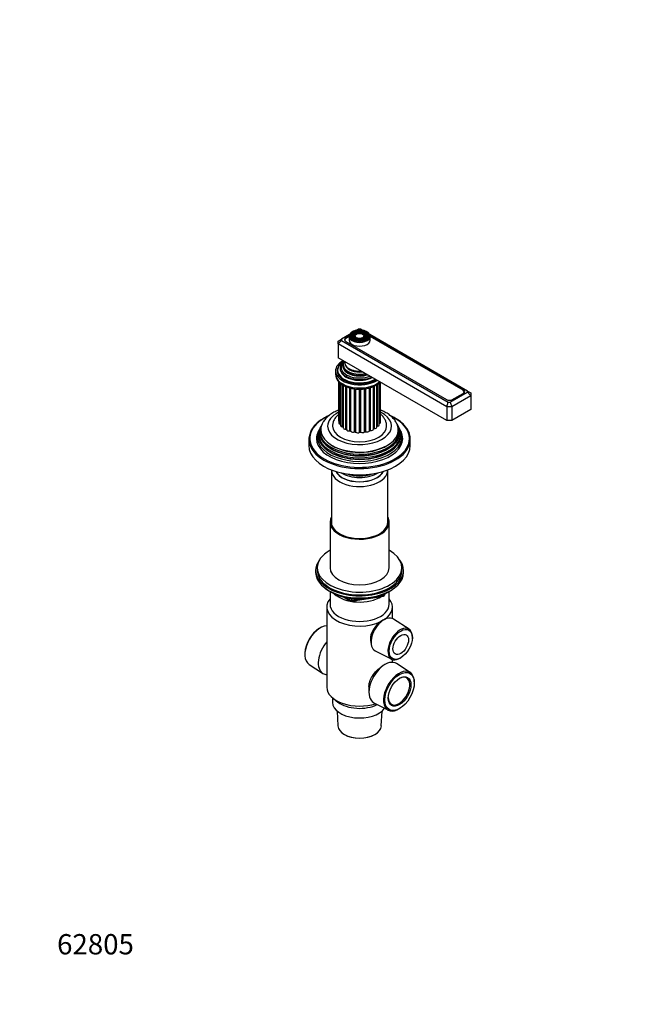
# Model space of a CAD drawing. Units: millimetres. Extents: x 0 to 744, y 0 to 1164.
# Drawn here: x 0 to 369, y 0 to 582 of the extents above; entities that cross this region are included whole.
import ezdxf
from ezdxf import colors
from ezdxf.entities.mleader import LeaderData, LeaderLine
from ezdxf.math import Vec2, Vec3

# ---------------------------------------------------------------- set-up
doc = ezdxf.new("R2010")
doc.units = ezdxf.units.MM
doc.layers.add('DV6_Défaut', color=7, linetype='Continuous')
doc.layers.add('Défaut', color=7, linetype='Continuous')

# ---------------------------------------------------------------- blocks, each defined once
blk = doc.blocks.new('_DOT')
at = {"color": 0}
blk.add_line((0, 0), (-1, 0), dxfattribs=at)
at = {"color": 0, "const_width": 0.333}
blk.add_lwpolyline([(-0.1665, 0, 1), (0.1665, 0, 1)], format="xyb", close=True, dxfattribs=at)
blk = doc.blocks.new('SE5')
at = {"layer": 'DV6_Défaut', "color": 7, "linetype": 'Continuous'}
for p, q in [((195.01, 395.88), (190.29, 393.15)), ((196.88, 396.17), (196.62, 395.83)), ((197.79, 395.94), (197.53, 395.6)), ((200.44, 399.01), (199.51, 398.47)), ((201.61, 399.01), (200.44, 399.01)), ((202.52, 398.48), (201.61, 399.01)), ((204.52, 395.6), (204.25, 395.94)), ((205.43, 395.83), (205.17, 396.17)), ((264.78, 362.54), (207.02, 395.88)), ((188.29, 392), (190.29, 393.15)), ((188.29, 390.37), (190.29, 392.48)), ((188.29, 390.37), (188.29, 392)), ((188.29, 390.37), (188.29, 382.2)), ((252.64, 353.22), (188.29, 390.37)), ((190.29, 393.15), (190.29, 392.48)), ((190.29, 392.48), (253.47, 356)), ((192.2, 392.65), (192.2, 392.55)), ((194.79, 395.06), (192.85, 393.93)), ((192.85, 393.57), (192.85, 393.93)), ((192.85, 391.89), (252.46, 357.48)), ((194.77, 394.68), (192.86, 393.57)), ((194.77, 394.86), (194.77, 392.65)), ((198.71, 395.7), (198.44, 395.36)), ((203.6, 395.36), (203.34, 395.7)), ((262.57, 363.32), (207.23, 395.27)), ((207.27, 392.65), (207.27, 394.86)), ((262.22, 362.95), (207.27, 394.68)), ((252.64, 345.05), (188.29, 382.2)), ((186.77, 374.44), (186.77, 372.57)), ((188.02, 374.85), (188.02, 374.04)), ((188.53, 368.21), (188.53, 345.25)), ((188.79, 367.92), (188.79, 343.65)), ((189.64, 342.91), (189.64, 367.13)), ((189.73, 367.04), (189.73, 342.14)), ((198.57, 369.48), (198.62, 369.48)), ((203.43, 369.48), (203.47, 369.48)), ((212.61, 342.51), (212.61, 367.29)), ((212.62, 343.33), (212.62, 367.3)), ((213.39, 344.05), (213.39, 367.71)), ((213.47, 345.65), (213.47, 367.66)), ((190.92, 341.34), (190.92, 366.2)), ((191.3, 365.97), (191.3, 340.81)), ((192.83, 340.01), (192.83, 365.2)), ((193.38, 339.73), (193.38, 364.99)), ((195.26, 338.99), (195.26, 364.37)), ((195.92, 338.8), (195.92, 364.21)), ((198.06, 338.35), (198.06, 363.82)), ((198.77, 338.26), (198.77, 363.73)), ((201.03, 338.14), (201.03, 363.63)), ((201.76, 338.15), (201.76, 363.64)), ((204.01, 338.36), (204.01, 363.81)), ((204.71, 338.48), (204.71, 363.93)), ((206.8, 339), (206.8, 364.37)), ((207.43, 339.21), (207.43, 364.56)), ((209.23, 339.99), (209.23, 365.22)), ((209.74, 340.31), (209.74, 365.45)), ((211.19, 341.12), (211.19, 366.25)), ((211.51, 341.72), (211.51, 366.46)), ((254.64, 356), (264.78, 361.86)), ((255.65, 357.32), (262.22, 361.11)), ((255.99, 357.48), (262.57, 361.27)), ((262.22, 361.07), (262.22, 361.11)), ((262.57, 362.69), (262.57, 363.32)), ((262.88, 361.49), (262.88, 362.03)), ((264.78, 361.86), (264.78, 362.54)), ((264.78, 362.54), (266.78, 361.38)), ((264.78, 361.86), (266.78, 359.75)), ((266.78, 361.38), (266.78, 359.75)), ((252.64, 353.22), (253.47, 356)), ((253.47, 356), (254.64, 356)), ((254.64, 356), (255.47, 353.22)), ((266.78, 359.75), (255.47, 353.22)), ((255.65, 357.32), (255.65, 357.31)), ((266.78, 359.75), (266.78, 351.58)), ((252.64, 353.22), (252.64, 345.05)), ((255.47, 353.22), (252.64, 353.22)), ((255.47, 353.22), (255.47, 345.05)), ((266.78, 351.58), (255.47, 345.05)), ((255.47, 345.05), (252.64, 345.05)), ((176.98, 339.43), (176.52, 338.52)), ((177.74, 340.96), (177.47, 340.41)), ((178.49, 342.45), (178.22, 341.9)), ((223.83, 341.9), (223.55, 342.45)), ((224.58, 340.41), (224.3, 340.96)), ((225.52, 338.52), (225.07, 339.43)), ((171.02, 334.03), (171.02, 330.35)), ((231.02, 330.35), (231.02, 334.03)), ((184.4, 315.66), (184.4, 283.86)), ((217.65, 283.86), (217.65, 315.66)), ((183.52, 285.04), (183.52, 258.09)), ((218.52, 258.09), (218.52, 285.04)), ((175.02, 256.46), (175.02, 255.24)), ((176.02, 258.09), (176.02, 256.46)), ((226.02, 256.46), (226.02, 258.09)), ((227.02, 255.24), (227.02, 256.46)), ((183.35, 244.09), (183.94, 243.74)), ((183.52, 243.98), (183.52, 236.46)), ((191.54, 240.78), (195.44, 238.52)), ((192.52, 240.55), (195.24, 238.98)), ((195.24, 238.98), (195.24, 240.06)), ((196.1, 238.4), (215.06, 241.33)), ((196.2, 239.94), (196.2, 238.83)), ((196.2, 238.83), (201.56, 239.66)), ((212.63, 241.37), (215.16, 241.77)), ((215.16, 241.77), (215.16, 242.3)), ((215.81, 241.9), (216.21, 242.76)), ((215.87, 242.17), (216.12, 242.72)), ((215.87, 242.6), (215.87, 242.17)), ((218.1, 243.74), (218.7, 244.09)), ((218.52, 236.46), (218.52, 243.98)), ((181.62, 234.82), (181.62, 187.47)), ((220.42, 228.03), (220.42, 234.82)), ((216.63, 227.89), (215.82, 227.57)), ((230.26, 221.69), (220.98, 227.73)), ((177.34, 222.27), (177.01, 222.06)), ((232.2, 216.33), (232.21, 216.73)), ((207.5, 215.13), (207.87, 212.71)), ((168.67, 207.62), (168.65, 207.23)), ((210.18, 209.02), (220.05, 204.01)), ((220.42, 202.15), (220.42, 203.84)), ((225.32, 204.8), (225.66, 205.01)), ((171.12, 200.96), (179.13, 195.75)), ((216.01, 200.86), (214.73, 200.11)), ((230.93, 196.18), (222.92, 201.4)), ((206.54, 187.83), (206.54, 184.45)), ((233.38, 189.52), (233.39, 189.92)), ((185.02, 181.13), (185.02, 178.49)), ((185.52, 180.73), (188.24, 178.65)), ((209.52, 178.2), (218.04, 173.87)), ((224.7, 174.87), (225.04, 175.08)), ((187.7, 173.37), (188.17, 164.58)), ((213.87, 164.58), (214.34, 173.37)), ((191.93, 159.57), (192.11, 159.46)), ((209.93, 159.46), (210.11, 159.57))]:
    blk.add_line(p, q, dxfattribs=at)
for centre, radius, start, end in [((194.64, 373.1), 7.87, 183.99409, 244.89355), ((214.9, 242.32), 1, 278.79398, 335.10391), ((195.94, 239.39), 1, 240, 278.79398), ((219.14, 219.23), 8.98, 111.89952, 128.10048)]:
    blk.add_arc(centre, radius, start, end, dxfattribs=at)
for centre, major_axis in [((201.02, 395.1), (5.95, 0)), ((201.02, 395.1), (-5.46, 0)), ((201.02, 395.1), (4.54, 0)), ((201.02, 395.1), (-4.46, 0)), ((201.02, 395.1), (3.54, 0)), ((201.02, 395.1), (-3.46, 0)), ((201.02, 395.1), (2.54, 0)), ((225.35, 212.74), (-4.85, -8.4)), ((225.35, 212.74), (3.25, 5.63)), ((224.64, 184.94), (-6.18, -10.71)), ((224.64, 184.94), (4.75, 8.23))]:
    blk.add_ellipse(centre, major_axis=major_axis, ratio=0.57735, dxfattribs=at)
for centre, major_axis, ratio, start_param, end_param in [((201.02, 394.69), (-5.17, 0), 0.57735, 5.136611, 6.283185), ((201.02, 394.69), (-4.83, 0), 0.57735, 5.862651, 6.283185), ((201.02, 394.69), (-4.17, 0), 0.57735, 5.128852, 6.283185), ((201.02, 394.69), (-3.17, 0), 0.57735, 5.115902, 6.283185), ((201.02, 394.69), (-3.17, 0), 0.57735, 3.178655, 4.308876), ((201.02, 394.69), (-4.17, 0), 0.57735, 3.218529, 4.295926), ((201.02, 394.69), (-5.17, 0), 0.57735, 3.250562, 4.288167), ((201.02, 394.69), (-4.83, 0), 0.57735, 3.02978, 3.562127), ((194.62, 392.91), (2.5, 0), 0.57735, 2.356194, 3.926991), ((194.45, 392.65), (2.25, 0), 0.57735, 2.356194, 3.234461), ((201.02, 394.86), (-6.25, 0), 0.57735, 6.278223, 6.283185), ((201.02, 394.86), (-6.25, 0), 0.57735, 0, 3.145614), ((201.02, 392.65), (-6.25, 0), 0.57735, 0, 3.141593), ((201.02, 394.69), (-5.17, 0), 0.57735, 0, 0.358955), ((201.02, 394.69), (-4.83, 0), 0.57735, 0, 0.106827), ((201.02, 394.69), (-4.83, 0), 0.57735, 0.106827, 1.084318), ((201.02, 394.69), (-4.17, 0), 0.57735, 0, 0.344417), ((201.02, 394.69), (-3.83, 0), 0.57735, 5.862651, 6.283185), ((201.02, 394.69), (-3.83, 0), 0.57735, 0, 0.113772), ((201.02, 394.69), (-3.83, 0), 0.57735, 0.113772, 1.076461), ((201.02, 394.69), (-3.17, 0), 0.57735, 0, 0.320878), ((201.02, 394.69), (-2.83, 0), 0.57735, 5.862651, 6.283185), ((201.02, 394.69), (-2.83, 0), 0.57735, 0, 0.075882), ((201.02, 394.69), (-2.83, 0), 0.57735, 0.075882, 1.063303), ((201.02, 394.69), (-2.83, 0), 0.57735, 2.078289, 3.074098), ((201.02, 394.69), (-3.83, 0), 0.57735, 2.065131, 3.032273), ((201.02, 394.69), (-4.83, 0), 0.57735, 2.057274, 3.02978), ((201.02, 394.69), (-2.83, 0), 0.57735, 3.074098, 3.562127), ((201.02, 394.69), (-3.17, 0), 0.57735, 2.820715, 3.178655), ((201.02, 394.69), (-3.83, 0), 0.57735, 3.032273, 3.562127), ((201.02, 394.69), (-4.17, 0), 0.57735, 2.797175, 3.218529), ((201.02, 394.69), (-5.17, 0), 0.57735, 2.782638, 3.250562), ((201.02, 374.44), (-14.25, 0), 0.57735, 5.462692, 6.283185), ((201.02, 374.85), (-13, 0), 0.57735, 5.497787, 6.283185), ((201.02, 376), (-11.55, 0), 0.57735, 5.619741, 6.283185), ((201.02, 376.57), (-10.96, 0), 0.57735, 5.685022, 6.283185), ((201.02, 377.61), (10.05, 0), 0.57735, 2.698584, 5.155398), ((201.02, 378.1), (-9.68, 0), 0.57735, 5.920462, 6.283185), ((201.02, 379.4), (8.88, 0), 0.57735, 3.033578, 4.820404), ((201.02, 374.44), (-14.25, 0), 0.57735, 0, 2.391289), ((201.02, 372.57), (14.25, 0), 0.57735, 3.141593, 5.695565), ((201.02, 374.44), (-13.25, 0), 0.57735, 5.896737, 6.283185), ((201.02, 374.44), (-13.25, 0), 0.57735, 0, 2.393939), ((201.02, 373.22), (-13.25, 0), 0.57735, 6.088621, 6.20305), ((201.02, 374.85), (-13, 0), 0.57735, 0, 2.356194), ((201.02, 374.04), (-13, 0), 0.57735, 0, 0.336046), ((201.02, 373.22), (-12.9, 0), 0.57735, 0.016171, 0.085111), ((201.02, 376), (-11.55, 0), 0.57735, 0, 2.234241), ((201.02, 375.45), (-11.38, 0), 0.57735, 0.136943, 2.292325), ((201.02, 376.57), (-10.96, 0), 0.57735, 0, 2.16314), ((201.02, 377.09), (-9.85, 0), 0.57735, 0.17618, 2.074283), ((201.02, 378.1), (-9.68, 0), 0.57735, 0, 1.933519), ((201.02, 378.65), (-8.5, 0), 0.57735, 0.229645, 1.776843), ((201.02, 375.87), (-11.32, 0), 0.57735, 1.356948, 1.784645), ((260.63, 362.03), (-2.25, 0), 0.57735, 2.356194, 3.926991), ((260.8, 362.3), (-2.5, 0), 0.57735, 2.356194, 3.926991), ((254.23, 358.5), (-2.5, 0), 0.57735, 0.785398, 2.356194), ((254.06, 358.24), (-2.25, 0), 0.57735, -3.953837, -3.926991), ((201.02, 341.78), (-18.9, 0), 0.57735, 0, 3.993207), ((201.02, 341.78), (-18.9, 0), 0.57735, 5.434654, 6.283185), ((201.02, 334.44), (29.5, 0), 0.57735, 2.255851, 6.283185), ((201.02, 339.72), (-22.94, 0), 0.57735, 5.926011, 6.283185), ((201.02, 339.72), (-22.94, 0), 0.57735, 0, 3.496829), ((189.93, 345.25), (1.4, 0), 0.57735, 3.141593, 3.76316), ((190.19, 343.65), (1.4, 0), 0.57735, 3.141593, 4.308729), ((211.99, 344.05), (-1.4, 0), 0.57735, 2.037288, 3.141593), ((212.07, 345.65), (-1.4, 0), 0.57735, 2.786382, 3.141593), ((201.02, 334.44), (29.5, 0), 0.57735, 0, 0.887146), ((201.02, 335.42), (25.03, 0), 0.57735, 2.825034, 6.283185), ((201.02, 337.07), (24.23, 0), 0.57735, 2.825069, 6.283185), ((201.02, 334.44), (-25.5, 0), 0.57735, 6.002006, 6.283185), ((201.02, 334.44), (-25.5, 0), 0.57735, 0, 3.422772), ((201.02, 338.7), (23.45, 0), 0.57735, 2.81483, 6.283185), ((201.02, 336.48), (-24.52, 0), 0.57735, 6.002006, 6.283185), ((201.02, 336.48), (-24.52, 0), 0.57735, 0, 3.422772), ((201.02, 338.1), (-23.74, 0), 0.57735, 6.002006, 6.283185), ((201.02, 338.1), (-23.74, 0), 0.57735, 0, 3.422772), ((201.02, 341.78), (16, 0), 0.57735, 3.141802, 6.283163), ((201.02, 345.05), (12, 0), 0.57735, 3.454455, 3.487265), ((189.44, 342.64), (-0.5, 0), 0.57735, 4.096607, 4.308729), ((191.13, 342.14), (1.4, 0), 0.57735, 3.141593, 4.560056), ((201.02, 345.05), (12, 0), 0.57735, 3.705782, 3.767351), ((190.84, 341.06), (-0.5, 0), 0.57735, 3.582167, 4.560056), ((192.7, 340.81), (1.4, 0), 0.57735, 3.141593, 4.811384), ((201.02, 345.05), (12, 0), 0.57735, 3.95711, 4.022536), ((192.88, 339.72), (-0.5, 0), 0.57735, 3.168262, 4.811384), ((194.78, 339.75), (1.4, 0), 0.57735, 3.168262, 5.062711), ((201.02, 345.05), (12, 0), 0.57735, 4.208437, 4.273863), ((195.44, 338.72), (-0.5, 0), 0.57735, 3.419589, 5.062711), ((197.26, 339.02), (1.4, 0), 0.57735, 3.419589, 5.314039), ((201.02, 345.05), (12, 0), 0.57735, 4.459765, 4.52519), ((198.34, 338.12), (-0.5, 0), 0.57735, 3.670916, 5.314039), ((199.98, 338.67), (1.4, 0), 0.57735, 3.670916, 5.565366), ((201.02, 345.05), (12, 0), 0.57735, 4.711092, 4.776518), ((201.41, 337.95), (-0.5, 0), 0.57735, 3.922244, 5.565366), ((202.76, 338.72), (1.4, 0), 0.57735, 3.922244, 5.816693), ((201.02, 345.05), (12, 0), 0.57735, -1.320766, -1.25534), ((204.46, 338.23), (-0.5, 0), 0.57735, 4.173571, 5.816693), ((205.43, 339.17), (1.4, 0), 0.57735, 4.173571, 6.068021), ((201.02, 345.05), (12, 0), 0.57735, -1.069438, -1.004013), ((207.29, 338.93), (-0.5, 0), 0.57735, 4.424899, 6.068021), ((207.83, 339.99), (-1.4, 0), 0.57735, 1.283306, 3.141593), ((209.72, 340.03), (0.5, 0), 0.57735, 1.534633, 3.071087), ((201.02, 345.05), (12, 0), 0.57735, -0.818105, -0.752685), ((209.79, 341.12), (-1.4, 0), 0.57735, 1.534633, 3.141593), ((211.62, 341.43), (0.5, 0), 0.57735, 1.785961, 2.575573), ((201.02, 345.05), (12, 0), 0.57735, -0.559426, -0.501358), ((211.21, 342.51), (-1.4, 0), 0.57735, 1.785961, 3.141593), ((201.02, 345.05), (12, 0), 0.57735, -0.263095, -0.25003), ((201.02, 338.7), (23.45, 0), 0.57735, 0, 0.326763), ((201.02, 337.07), (24.23, 0), 0.57735, 0, 0.316523), ((201.02, 335.42), (25.03, 0), 0.57735, 0, 0.316559), ((201.02, 334.03), (-30, 0), 0.57735, 6.097455, 6.283185), ((201.02, 334.03), (-30, 0), 0.57735, 0, 0.183659), ((201.02, 334.03), (-30, 0), 0.57735, 2.948821, 3.327757), ((201.02, 330.35), (-30, 0), 0.57735, 0, 3.141593), ((201.02, 334.03), (-30, 0), 0.57735, 0.183659, 2.948821), ((201.02, 335.93), (23.95, 0), 0.57735, 3.763961, 5.660817), ((201.02, 337.56), (23.2, 0), 0.57735, 3.744233, 5.680545), ((201.02, 339.19), (22.4, 0), 0.57735, 3.760836, 5.663942), ((201.02, 315.66), (-16.62, 0), 0.57735, 6.254383, 6.283185), ((201.02, 315.66), (-16.62, 0), 0.57735, 0, 3.170395), ((201.02, 317.29), (14.62, 0), 0.57735, 3.407822, 6.016956), ((201.02, 317.29), (-14.5, 0), 0.57735, 0.274307, 2.867286), ((201.02, 319.74), (-14.5, 0), 0.57735, 0.720483, 2.42111), ((201.02, 319.74), (13, 0), 0.57735, 4.106803, 5.317975), ((201.02, 285.04), (17.5, 0), 0.57735, 2.823941, 6.283185), ((201.02, 285.04), (16.75, 0), 0.57735, 3.019103, 6.283185), ((201.02, 285.04), (17.5, 0), 0.57735, 0, 0.317652), ((201.02, 285.04), (16.75, 0), 0.57735, 0, 0.12249), ((201.02, 258.09), (-25, 0), 0.57735, 5.487786, 6.283185), ((201.02, 258.09), (-25, 0), 0.57735, 0, 3.936991), ((201.02, 256.46), (-26, 0), 0.57735, 5.870417, 6.283185), ((201.02, 256.46), (-26, 0), 0.57735, 0, 3.554361), ((201.02, 256.46), (-25, 0), 0.57735, 0, 3.141593), ((201.02, 258.09), (17.5, 0), 0.57735, 3.141593, 6.283185), ((201.02, 255.24), (-26, 0), 0.57735, 0, 3.141593), ((201.02, 254.29), (25, 0), 0.57735, 3.775682, 5.649096), ((201.02, 234.82), (-19.4, 0), 0.57735, -0.446273, 2.276245), ((201.02, 253.6), (24.15, 0), 0.57735, 3.926991, 5.497787), ((201.02, 247.89), (-17.5, 0), 0.57735, 0.543434, 2.417089), ((195.94, 239.39), (-1, 0), 0.57735, 0.785398, 1.832596), ((195.94, 239.39), (0.5, 0.866), 0.57735, 2.356194, 3.141593), ((195.94, 239.39), (-0.153, 0.988), 0.211325, 3.141593, 4.080475), ((214.9, 242.32), (-0.153, 0.988), 0.211325, 3.141593, 4.080475), ((214.9, 242.32), (1, 0), 0.57735, 4.974188, 6.021386), ((201.02, 234.82), (-19.4, 0), 0.57735, 2.436144, 3.587866), ((214.9, 242.32), (-0.907, 0.421), 0.788675, 3.141593, 3.492472), ((201.02, 236.46), (-17.5, 0), 0.57735, 0, 3.141593), ((215.41, 218.47), (5.4, 9.36), 0.57735, 0, 3.172471), ((215.41, 218.47), (5.4, 9.36), 0.57735, 6.252307, 6.283185), ((177.76, 212), (-6.44, -11.16), 0.57735, 3.489126, 6.252307), ((177.41, 212.21), (6.18, 10.71), 0.57735, 0.83107, 2.310522), ((224.99, 212.94), (5.11, 8.85), 0.57735, 0, 3.972663), ((224.99, 212.94), (5.11, 8.85), 0.57735, 5.452115, 6.283185), ((186.03, 207.23), (-6.7, -11.6), 0.57735, 4.411125, 6.283185), ((216.01, 189.92), (-6.7, -11.6), 0.57735, 3.110715, 6.283185), ((224.29, 185.14), (6.44, 11.16), 0.57735, 0, 3.972663), ((186.03, 207.23), (-6.7, -11.6), 0.57735, 0, 0.301264), ((224.29, 185.14), (-4.5, -7.79), 0.57735, 0, 3.899585), ((224.29, 185.14), (6.44, 11.16), 0.57735, 5.452115, 6.283185), ((201.02, 187.47), (-19.4, 0), 0.57735, 0, 2.081804), ((224.29, 185.14), (-4.5, -7.79), 0.57735, 5.525193, 6.283185), ((201.02, 178.49), (-16, 0), 0.57735, 0, 2.753743), ((201.02, 184.2), (-16, 0), 0.57735, 0.644803, 2.282699), ((216.01, 189.92), (-6.7, -11.6), 0.57735, 0, 0.030878), ((201.02, 164.81), (12.86, 0), 0.57735, 3.172471, 6.252307), ((201.02, 164.6), (-12.6, 0), 0.57735, 0.785398, 2.356194)]:
    blk.add_ellipse(centre, major_axis=major_axis, ratio=ratio, start_param=start_param, end_param=end_param, dxfattribs=at)
for points, knots in [([(207.26, 394.87), (207.26, 394.99), (207.26, 395.25), (207.13, 395.7), (206.89, 396.19), (206.53, 396.66), (206.07, 397.09), (205.51, 397.48), (204.87, 397.82), (204.15, 398.11), (203.38, 398.33), (202.56, 398.49), (201.71, 398.58), (200.85, 398.6), (199.99, 398.55), (199.15, 398.43), (198.35, 398.25), (197.59, 398), (196.9, 397.69), (196.29, 397.33), (195.76, 396.91), (195.34, 396.45), (195.02, 395.95), (194.83, 395.44), (194.76, 395.06), (194.78, 394.89), (194.78, 394.88)], [0, 0, 0, 0, 0.025606, 0.068111, 0.110799, 0.154069, 0.197974, 0.242317, 0.286857, 0.33142, 0.375936, 0.420397, 0.464817, 0.509216, 0.553616, 0.598037, 0.642501, 0.687034, 0.731657, 0.77638, 0.821187, 0.865951, 0.910441, 0.954354, 0.99752, 1, 1, 1, 1]), ([(191.3, 365.97), (191.49, 365.86), (191.96, 365.6), (192.86, 365.17), (193.96, 364.75), (195.13, 364.38), (196.34, 364.09), (197.59, 363.86), (198.86, 363.71), (200.16, 363.62), (201.45, 363.61), (202.75, 363.67), (204.03, 363.8), (205.28, 364), (206.51, 364.28), (207.69, 364.62), (208.82, 365.02), (209.89, 365.5), (210.89, 366.04), (211.81, 366.64), (212.57, 367.24), (213.01, 367.65), (213.18, 367.83)], [0, 0, 0, 0, 0.027875, 0.079904, 0.131849, 0.183697, 0.235434, 0.287068, 0.338619, 0.390114, 0.441585, 0.493064, 0.544575, 0.59615, 0.647823, 0.699626, 0.751588, 0.803727, 0.856045, 0.908509, 0.961003, 1, 1, 1, 1]), ([(188.53, 351.23), (188.08, 351.05), (187.16, 350.66), (185.84, 349.99), (184.57, 349.23), (183.38, 348.41), (182.28, 347.52), (181.27, 346.57), (180.4, 345.57), (179.8, 344.81), (179.57, 344.42), (179.54, 344.37)], [0, 0, 0, 0, 0.116766, 0.241595, 0.366813, 0.492163, 0.617202, 0.741401, 0.864152, 0.984881, 1, 1, 1, 1]), ([(222.52, 344.34), (222.51, 344.37), (222.3, 344.72), (221.76, 345.43), (220.95, 346.38), (220.02, 347.3), (218.98, 348.17), (217.85, 348.99), (216.63, 349.75), (215.32, 350.45), (214.25, 350.93), (213.63, 351.19), (213.48, 351.25)], [0, 0, 0, 0, 0.009008, 0.121631, 0.23655, 0.353739, 0.472959, 0.593802, 0.715779, 0.838405, 0.96126, 1, 1, 1, 1]), ([(182.9, 348.02), (182.5, 347.84), (181.62, 347.43), (180.3, 346.74), (178.98, 345.95), (177.74, 345.12), (176.59, 344.24), (175.54, 343.32), (174.59, 342.36), (173.74, 341.37), (173, 340.35), (172.38, 339.31), (171.89, 338.28), (171.67, 337.66), (171.56, 337.33)], [0, 0, 0, 0, 0.069136, 0.155256, 0.2414, 0.327562, 0.41373, 0.499882, 0.585993, 0.672028, 0.757945, 0.843698, 0.929242, 1, 1, 1, 1]), ([(188.52, 348.74), (188.45, 348.68), (188.08, 348.35), (187.45, 347.74), (186.73, 346.86), (186.12, 345.93), (185.65, 344.97), (185.31, 343.99), (185.1, 343.01), (185.01, 342.25), (185.03, 341.87), (185.03, 341.78)], [0, 0, 0, 0, 0.034093, 0.17828, 0.319699, 0.457437, 0.591122, 0.720932, 0.847447, 0.971467, 1, 1, 1, 1]), ([(217.01, 341.78), (217.01, 342.03), (217.01, 342.54), (216.87, 343.42), (216.62, 344.35), (216.26, 345.27), (215.79, 346.15), (215.22, 346.99), (214.54, 347.8), (213.94, 348.38), (213.57, 348.7), (213.48, 348.77)], [0, 0, 0, 0, 0.083409, 0.204345, 0.325205, 0.446934, 0.570431, 0.696492, 0.825723, 0.95842, 1, 1, 1, 1]), ([(230.48, 337.33), (230.47, 337.38), (230.36, 337.77), (230.03, 338.55), (229.5, 339.6), (228.84, 340.64), (228.08, 341.65), (227.21, 342.63), (226.23, 343.58), (225.16, 344.48), (223.99, 345.35), (222.73, 346.17), (221.38, 346.94), (220.18, 347.54), (219.43, 347.89), (219.18, 348)], [0, 0, 0, 0, 0.0105615, 0.0956205, 0.1808999, 0.2664171, 0.3521601, 0.4380962, 0.5241835, 0.610379, 0.6966446, 0.7829494, 0.8692701, 0.9555867, 1, 1, 1, 1]), ([(213.6, 226.3), (212.74, 225.67), (211.87, 224.89), (210.29, 223.18), (209.58, 222.26), (207.86, 219.42), (207.28, 217.42), (207.46, 215.41), (207.48, 215.27), (207.5, 215.12)], [0, 0, 0, 0, 0.240426, 0.240426, 0.480851, 0.480851, 0.961702, 0.961702, 1, 1, 1, 1]), ([(206.54, 187.83), (206.54, 187.92), (206.54, 188), (206.57, 189.22), (206.82, 190.37), (207.73, 192.68), (208.36, 193.79), (209.95, 195.99), (210.88, 197.04), (212.83, 198.84), (213.83, 199.59), (214.74, 200.12)], [0, 0, 0, 0, 0.018264, 0.018264, 0.267986, 0.267986, 0.517708, 0.517708, 0.76743, 0.76743, 1, 1, 1, 1])]:
    blk.add_open_spline(points, degree=3, knots=knots, dxfattribs=at)

msp = doc.modelspace()

# ---------------------------------------------------------------- block references
at = {"layer": 'Défaut'}
msp.add_blockref('SE5', (0, 0), dxfattribs=at)

# ---------------------------------------------------------------- leaders
at = {"layer": 'Défaut', "color": 7, "linetype": 'Continuous'}
ml = msp.add_multileader_mtext('Standard', dxfattribs=at)
ml.set_content('{\\pxsm0.9;\\fSolid Edge ISO|b1||i0||c0|p34;\\W1.;29/02/2024\\P}', color=256)
ml.set_leader_properties()
ml.set_arrow_properties(name='DOT')
ml.build(insert=Vec2(0, 0))
ml.multileader.update_dxf_attribs({"leader_type": 0, "dogleg_length": 0, "arrow_head_size": 12})
ctx = ml.context
ctx.base_point, ctx.char_height, ctx.arrow_head_size = Vec3(656.6, 1157.09), 12, 12
notes = []
notes.append((ctx, [(0, (0, 0, 0), (0, 0), (1, 0), 1, [])]))
ctx.mtext.insert = Vec3(658.6, 1163.09)
ml = msp.add_multileader_mtext('Standard', dxfattribs=at)
ml.set_content('{\\pxsm0.9;\\fArial|b1||i0||c0|p34;\\W1.;504VGUS\\P}', color=256)
ml.set_leader_properties()
ml.set_arrow_properties(name='DOT')
ml.build(insert=Vec2(0, 0))
ml.multileader.update_dxf_attribs({"leader_type": 0, "dogleg_length": 0, "arrow_head_size": 12})
ctx = ml.context
ctx.base_point, ctx.char_height, ctx.arrow_head_size = Vec3(36.85, 1137.02), 12, 12
notes.append((ctx, [(0, (0, 0, 0), (0, 0), (1, 0), 1, [])]))
ctx.mtext.insert = Vec3(38.85, 1143.02)
ml = msp.add_multileader_mtext('Standard', dxfattribs=at)
ml.set_content('{\\pxsm0.9;\\fArial|b1||i0||c0|p34;\\W1.;62805\\P}', color=256)
ml.set_leader_properties()
ml.set_arrow_properties(name='DOT')
ml.build(insert=Vec2(0, 0))
ml.multileader.update_dxf_attribs({"leader_type": 0, "dogleg_length": 0, "arrow_head_size": 12})
ctx = ml.context
ctx.base_point, ctx.char_height, ctx.arrow_head_size = Vec3(20.12, 35.5), 12, 12
notes.append((ctx, [(0, (0, 0, 0), (0, 0), (1, 0), 1, [])]))
ctx.mtext.insert = Vec3(22.12, 41.5)
for ctx, leaders in notes:
    for number, flags, end, landing, length, lines in leaders:
        leader = LeaderData()
        leader.index, (leader.has_last_leader_line, leader.has_dogleg_vector, leader.attachment_direction) = number, flags
        leader.last_leader_point, leader.dogleg_vector, leader.dogleg_length = Vec3(end), Vec3(landing), length
        for number, points, colour, breaks in lines:
            line = LeaderLine()
            line.index, line.vertices, line.color, line.breaks = number, Vec3.list(points), colors.encode_raw_color(colour), breaks
            leader.lines.append(line)
        ctx.leaders.append(leader)

doc.saveas('drawing.dxf')
